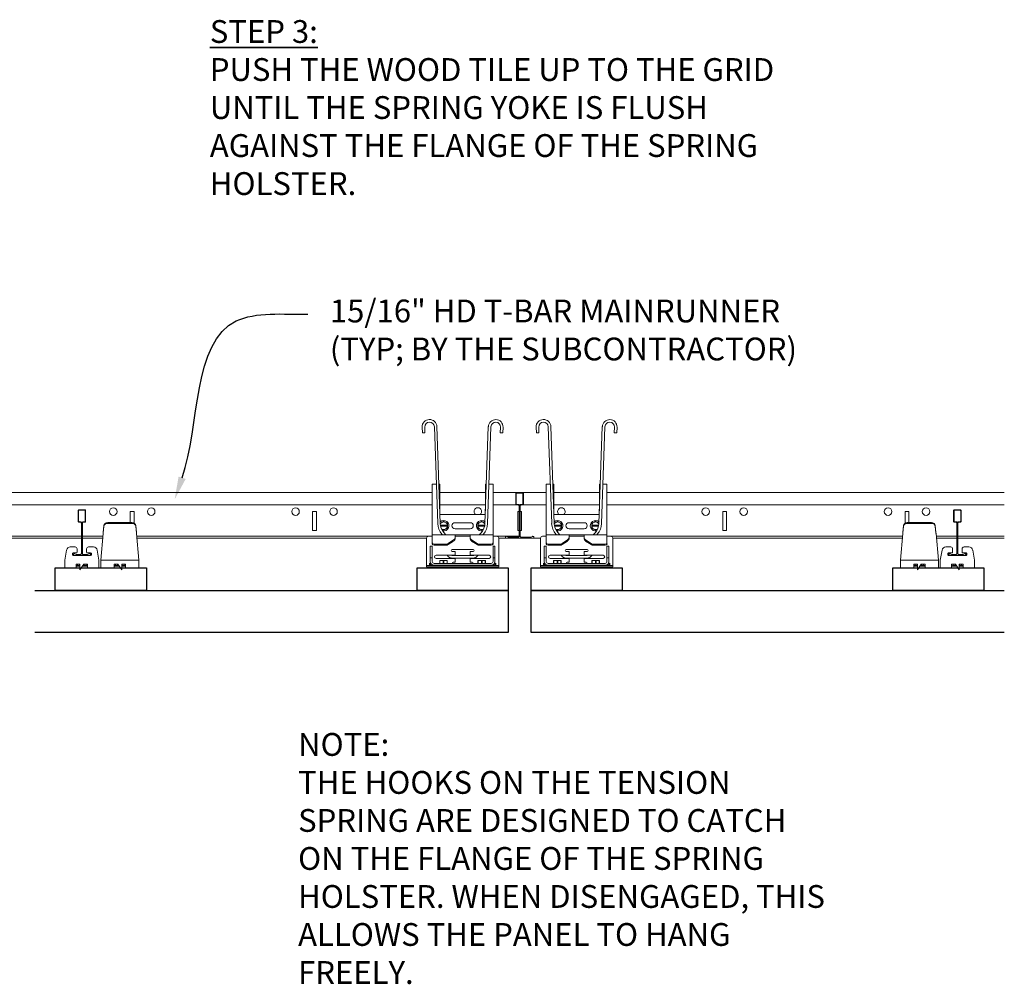
# Model space of a CAD drawing. Units: inches. Extents: x 0 to 1728, y 0 to 2429.
# Drawn here: x 1083 to 1116, y 945 to 977 of the extents above; entities that cross this region are included whole.
import ezdxf
from ezdxf import colors
from ezdxf.entities.mleader import LeaderData, LeaderLine
from ezdxf.math import Vec2, Vec3

# ---------------------------------------------------------------- set-up
doc = ezdxf.new("R2010")
doc.units = ezdxf.units.IN
doc.header["$MEASUREMENT"] = 0
for name, color, linetype, lineweight in [('Z-ANNO-NOTE', 7, 'Continuous', 35), ('Z-CLNG-SUSP-COMP', 8, 'Continuous', 9), ('Z-CLNG-SUSP-MAIN', 98, 'Continuous', 18), ('Z-CLNG-WOOD', 5, 'Continuous', 25), ('Z-CLNG-WOOD-BCKR', 40, 'Continuous', 25)]:
    doc.layers.add(name, color=color, linetype=linetype, lineweight=lineweight)
doc.styles.add('1-8', font='arial.ttf', dxfattribs={"height": 0.75})
doc.styles.get("Standard").update_dxf_attribs({"font": 'arial.ttf', "height": 0.09375})

# ---------------------------------------------------------------- blocks, each defined once
blk = doc.blocks.new('*U14')
at = {"layer": 'Z-CLNG-SUSP-COMP', "extrusion": (-1, 4.93038e-32, -2.22045e-16)}
for p, q in [((-0.545, 1.177), (-0.524, 1.387)), ((-0.524, 1.361), (-0.545, 1.151)), ((-0.399, 1.486), (0.399, 1.486)), ((-0.399, 1.46), (0.399, 1.46)), ((0.524, 1.387), (0.545, 1.177)), ((0.545, 1.151), (0.524, 1.361)), ((-0.548, 1.125), (-0.625, 0.25)), ((0.625, 0.25), (0.548, 1.125)), ((-0.625, 0.104), (-0.625, 0.25)), ((-0.625, 0.25), (0.625, 0.25)), ((-0.625, 0.104), (-0.625, 0)), ((-0.188, 0), (-0.625, 0)), ((-0.188, 0.12), (-0.062, 0.12)), ((-0.188, 0.104), (-0.188, 0.12)), ((-0.188, 0.104), (-0.188, 0)), ((-0.188, 0.052), (-0.062, 0.052)), ((-0.062, 0), (-0.188, 0)), ((-0.062, 0.08), (-0.165, 0.08)), ((-0.165, 0.08), (-0.165, 0.052)), ((-0.139, 0.12), (-0.139, 0.08)), ((-0.139, 0.12), (-0.139, 0.08)), ((-0.077, 0.08), (-0.077, 0.12)), ((-0.062, 0.12), (-0.062, -0.062)), ((-0.062, -0.062), (0.062, 0.12)), ((0.188, 0), (-0.02, 0)), ((0.016, 0.052), (0.188, 0.052)), ((0.165, 0.08), (0.035, 0.08)), ((0.062, 0.12), (0.188, 0.12)), ((0.062, 0.08), (0.062, 0.118)), ((0.077, 0.12), (0.077, 0.08)), ((0.139, 0.08), (0.139, 0.12)), ((0.139, 0.12), (0.139, 0.08)), ((0.165, 0.08), (0.165, 0.052)), ((0.188, 0.12), (0.188, 0.104)), ((0.188, 0), (0.188, 0.104)), ((0.625, 0), (0.188, 0)), ((0.625, 0.25), (0.625, 0.104)), ((0.625, 0), (0.625, 0.104))]:
    blk.add_line(p, q, dxfattribs=at)
at = {"layer": 'Z-CLNG-SUSP-COMP'}
for centre, major_axis, start_param, end_param in [((-0.399, 1.378), (-0.125, 0), -1.570796, -0.087266), ((0.399, 1.378), (0.125, 0), 0.087266, 1.570796)]:
    blk.add_ellipse(centre, major_axis=major_axis, ratio=0.866025, start_param=start_param, end_param=end_param, dxfattribs=at)
at = {"layer": 'Z-CLNG-SUSP-COMP', "extrusion": (2.22045e-16, 2.62743e-46, -1)}
blk.add_ellipse((-0.399, 1.352), major_axis=(-0.125, 0), ratio=0.866025, start_param=0.087266, end_param=1.570796, dxfattribs=at)
at = {"layer": 'Z-CLNG-SUSP-COMP', "extrusion": (2.22045e-16, 0, -1)}
blk.add_ellipse((0.399, 1.352), major_axis=(0.125, 0), ratio=0.866025, start_param=-1.570796, end_param=-0.087266, dxfattribs=at)
at = {"layer": 'Z-CLNG-SUSP-COMP'}
for points in [[(-0.548, 1.125), (-0.547, 1.143), (-0.546, 1.161), (-0.545, 1.177)], [(-0.545, 1.151), (-0.546, 1.143), (-0.547, 1.134), (-0.548, 1.125)], [(0.545, 1.177), (0.546, 1.161), (0.547, 1.143), (0.548, 1.125)], [(0.548, 1.125), (0.547, 1.134), (0.546, 1.143), (0.545, 1.151)]]:
    blk.add_open_spline(points, degree=3, dxfattribs=at)
blk = doc.blocks.new('*U22')
at = {"layer": 'Z-CLNG-SUSP-COMP', "extrusion": (-1, 4.93038e-32, -2.22045e-16)}
for p, q in [((-0.38, 0.688), (-0.219, 0.688)), ((0.219, 0.688), (0.38, 0.688)), ((-0.504, 0.584), (-0.562, 0.25)), ((-0.312, 0.431), (-0.312, 0.465)), ((-0.288, 0.49), (-0.181, 0.49)), ((0.288, 0.406), (-0.288, 0.406)), ((-0.156, 0.515), (-0.156, 0.625)), ((0.156, 0.625), (0.156, 0.515)), ((0.181, 0.49), (0.288, 0.49)), ((0.312, 0.465), (0.312, 0.431)), ((0.562, 0.25), (0.504, 0.584)), ((-0.562, 0.104), (-0.562, 0.25)), ((-0.562, 0), (-0.562, 0.104)), ((-0.562, 0), (-0.188, 0)), ((-0.188, 0.104), (-0.188, 0.12)), ((-0.188, 0.12), (-0.062, 0.12)), ((-0.188, 0.104), (-0.188, 0)), ((-0.188, 0.052), (-0.062, 0.052)), ((-0.062, 0), (-0.188, 0)), ((-0.062, 0.08), (-0.165, 0.08)), ((-0.165, 0.08), (-0.165, 0.052)), ((-0.139, 0.12), (-0.139, 0.08)), ((-0.139, 0.12), (-0.139, 0.08)), ((-0.077, 0.08), (-0.077, 0.12)), ((-0.062, 0.12), (-0.062, -0.062)), ((-0.062, -0.062), (0.062, 0.12)), ((0.188, 0), (-0.02, 0)), ((0.016, 0.052), (0.188, 0.052)), ((0.165, 0.08), (0.035, 0.08)), ((0.062, 0.12), (0.188, 0.12)), ((0.062, 0.08), (0.062, 0.118)), ((0.077, 0.12), (0.077, 0.08)), ((0.139, 0.08), (0.139, 0.12)), ((0.139, 0.12), (0.139, 0.08)), ((0.165, 0.08), (0.165, 0.052)), ((0.188, 0.12), (0.188, 0.104)), ((0.188, 0), (0.188, 0.104)), ((0.188, 0), (0.562, 0)), ((0.562, 0.104), (0.562, 0.25)), ((0.562, 0.104), (0.562, 0))]:
    blk.add_line(p, q, dxfattribs=at)
at = {"layer": 'Z-CLNG-SUSP-COMP', "extrusion": (2.22045e-16, -1.09476e-47, -1)}
for centre, radius, start, end in [((0.38, 0.562), 0.125, 10, 90), ((0.219, 0.625), 0.0625, 90, 180), ((-0.219, 0.625), 0.0625, 0, 90), ((-0.38, 0.562), 0.125, 90, 170), ((0.181, 0.515), 0.025, 180, 270), ((-0.181, 0.515), 0.025, 270, 360)]:
    blk.add_arc(centre, radius, start, end, dxfattribs=at)
at = {"layer": 'Z-CLNG-SUSP-COMP'}
for centre, start, end in [((-0.288, 0.465), 90, 180), ((-0.288, 0.431), 180, 270), ((0.288, 0.465), 0, 90), ((0.288, 0.431), 270, 360)]:
    blk.add_arc(centre, 0.025, start, end, dxfattribs=at)
blk = doc.blocks.new('*U23')
at = {"layer": 'Z-CLNG-SUSP-MAIN'}
for points in [[(0.234, 0.058), (0.188, 0.031), (0.047, 0.031, -0.414214), (0.016, 0.062), (0.016, 1.062, -0.414214), (0.047, 1.094), (0.094, 1.094, 0.414214), (0.125, 1.125), (0.125, 1.469, 0.414214), (0.094, 1.5), (-0.094, 1.5, 0.414214), (-0.125, 1.469), (-0.125, 1.125, 0.414214), (-0.094, 1.094), (-0.047, 1.094, -0.414214), (-0.016, 1.062), (-0.016, 0.062, -0.414214), (-0.047, 0.031), (-0.188, 0.031), (-0.234, 0.058, 1.303225), (-0.25, 0), (0.25, 0, 1.303225)], [(-0.047, 1.11), (-0.094, 1.11, -0.414214), (-0.109, 1.126), (-0.109, 1.47, -0.414214), (-0.094, 1.485), (0.094, 1.485, -0.414214), (0.109, 1.47), (0.109, 1.126, -0.414214), (0.094, 1.11), (0.047, 1.11, 0.414214), (0, 1.064, 0.414214)]]:
    blk.add_lwpolyline(points, format="xyb", close=True, dxfattribs=at)
blk = doc.blocks.new('*U27')
at = {"layer": 'Z-CLNG-SUSP-COMP'}
for p, q in [((-1.325, 3.464), (-1.331, 3.651)), ((-1.24, 3.467), (-1.246, 3.654)), ((-0.931, 3.665), (-0.82, 0.479)), ((-0.846, 3.668), (-0.735, 0.482)), ((0.735, 0.482), (0.846, 3.668)), ((0.82, 0.479), (0.931, 3.665)), ((1.246, 3.654), (1.24, 3.467)), ((1.331, 3.651), (1.325, 3.464)), ((-1.24, 3.467), (-1.325, 3.464)), ((1.24, 3.467), (1.325, 3.464)), ((-1.125, 0.062), (-1, 0.062)), ((-0.681, 0.135), (-0.662, 0.114)), ((-0.618, 0.192), (-0.548, 0.114)), ((-0.25, 0.062), (0.25, 0.062)), ((0.548, 0.114), (0.618, 0.192)), ((0.662, 0.114), (0.681, 0.135)), ((1, 0.062), (1.125, 0.062)), ((-1.188, -0.882), (-1.188, 0)), ((-1.064, -0.37), (-1.064, -0.267)), ((-1, -0.267), (-1.064, -0.267)), ((-1, -0.267), (-1, -0.37)), ((1.064, -0.267), (1, -0.267)), ((1, -0.37), (1, -0.267)), ((1.064, -0.267), (1.064, -0.37)), ((1.188, 0), (1.188, -0.882)), ((-1.064, -0.642), (-1.064, -0.37)), ((-1.064, -0.642), (-1.064, -0.764)), ((-1, -0.642), (-1.064, -0.642)), ((-1, -0.37), (-1, -0.642)), ((-1, -0.764), (-1, -0.642)), ((-0.875, -0.563), (-0.301, -0.563)), ((-0.344, -0.375), (0.344, -0.375)), ((-0.301, -0.438), (-0.344, -0.438)), ((-0.331, -0.57), (0.331, -0.57)), ((-0.301, -0.438), (-0.245, -0.438)), ((-0.245, -0.563), (-0.301, -0.563)), ((-0.281, -0.563), (-0.281, -0.57)), ((-0.245, -0.563), (-0.245, -0.438)), ((-0.245, -0.57), (-0.245, -0.563)), ((0.245, -0.438), (0.301, -0.438)), ((0.245, -0.438), (0.245, -0.563)), ((0.301, -0.563), (0.245, -0.563)), ((0.245, -0.57), (0.245, -0.563)), ((0.281, -0.563), (0.281, -0.57)), ((0.344, -0.438), (0.301, -0.438)), ((0.301, -0.563), (0.875, -0.563)), ((1, -0.642), (1, -0.37)), ((1.064, -0.642), (1, -0.642)), ((1, -0.642), (1, -0.764)), ((1.064, -0.37), (1.064, -0.642)), ((1.064, -0.764), (1.064, -0.642)), ((-1.188, -0.882), (-1.188, -0.902)), ((-1.188, -0.902), (-1.125, -0.902)), ((-1.188, -0.902), (-1.188, -0.938)), ((-1.125, -0.938), (-1.188, -0.938)), ((-1.125, -0.902), (1.125, -0.902)), ((1.125, -0.938), (-1.125, -0.938)), ((-1.092, -0.851), (-1.092, -0.819)), ((-1.056, -0.819), (-1.092, -0.819)), ((-1.092, -0.882), (-1.092, -0.851)), ((-1.056, -0.819), (-1.056, -0.851)), ((-1.056, -0.882), (-1.056, -0.851)), ((0.936, -0.828), (-0.936, -0.828)), ((-0.936, -0.892), (0.936, -0.892)), ((-0.301, -0.663), (-0.875, -0.663)), ((-0.812, -0.892), (-0.812, -0.902)), ((-0.754, -0.733), (-0.755, -0.733)), ((-0.755, -0.828), (-0.755, -0.739)), ((-0.755, -0.739), (-0.746, -0.739)), ((-0.754, -0.733), (-0.692, -0.733)), ((-0.746, -0.739), (-0.746, -0.828)), ((-0.692, -0.733), (-0.567, -0.733)), ((-0.639, -0.828), (-0.639, -0.739)), ((-0.639, -0.739), (-0.621, -0.739)), ((-0.621, -0.739), (-0.621, -0.828)), ((-0.567, -0.733), (-0.506, -0.733)), ((-0.514, -0.828), (-0.514, -0.739)), ((-0.514, -0.739), (-0.505, -0.739)), ((-0.505, -0.733), (-0.506, -0.733)), ((-0.505, -0.739), (-0.505, -0.828)), ((-0.354, -0.902), (-0.351, -0.899)), ((-0.344, -0.828), (-0.344, -0.819)), ((-0.344, -0.902), (-0.344, -0.893)), ((-0.331, -0.655), (0.331, -0.655)), ((-0.312, -0.788), (-0.301, -0.788)), ((-0.301, -0.663), (-0.245, -0.663)), ((-0.245, -0.788), (-0.301, -0.788)), ((-0.281, -0.655), (-0.281, -0.663)), ((-0.245, -0.663), (-0.245, -0.655)), ((-0.245, -0.788), (-0.245, -0.663)), ((0.245, -0.663), (0.245, -0.655)), ((0.245, -0.663), (0.301, -0.663)), ((0.245, -0.663), (0.245, -0.788)), ((0.301, -0.788), (0.245, -0.788)), ((0.281, -0.655), (0.281, -0.663)), ((0.875, -0.663), (0.301, -0.663)), ((0.301, -0.788), (0.312, -0.788)), ((0.344, -0.819), (0.344, -0.828)), ((0.344, -0.893), (0.344, -0.902)), ((0.354, -0.902), (0.351, -0.899)), ((0.506, -0.733), (0.505, -0.733)), ((0.505, -0.828), (0.505, -0.739)), ((0.505, -0.739), (0.514, -0.739)), ((0.506, -0.733), (0.567, -0.733)), ((0.514, -0.739), (0.514, -0.828)), ((0.567, -0.733), (0.692, -0.733)), ((0.621, -0.828), (0.621, -0.739)), ((0.621, -0.739), (0.639, -0.739)), ((0.639, -0.739), (0.639, -0.828)), ((0.692, -0.733), (0.754, -0.733)), ((0.746, -0.828), (0.746, -0.739)), ((0.746, -0.739), (0.755, -0.739)), ((0.755, -0.733), (0.754, -0.733)), ((0.755, -0.739), (0.755, -0.828)), ((0.812, -0.902), (0.812, -0.892)), ((1.056, -0.851), (1.056, -0.819)), ((1.092, -0.819), (1.056, -0.819)), ((1.056, -0.882), (1.056, -0.851)), ((1.092, -0.819), (1.092, -0.851)), ((1.092, -0.851), (1.092, -0.882)), ((1.125, -0.902), (1.188, -0.902)), ((1.188, -0.938), (1.125, -0.938)), ((1.188, -0.902), (1.188, -0.882)), ((1.188, -0.938), (1.188, -0.902))]:
    blk.add_line(p, q, dxfattribs=at)
at = {"layer": 'Z-CLNG-SUSP-COMP', "extrusion": (1, -4.93038e-32, -2.22045e-16)}
for p, q in [((-1, 1.781), (-1, 1.656)), ((-1, 1.781), (-0.866, 1.781)), ((-1, 1.044), (-1, 1.656)), ((-0.781, 1.781), (-0.75, 1.781)), ((-0.75, 1.781), (-0.75, 1.656)), ((-0.75, 1.044), (-0.75, 1.656)), ((0.75, 1.656), (0.75, 1.781)), ((0.75, 1.781), (0.781, 1.781)), ((0.75, 1.656), (0.75, 1.044)), ((0.866, 1.781), (1, 1.781)), ((1, 1.656), (1, 1.781)), ((1, 1.656), (1, 1.044)), ((-1, 1.044), (-1, 0.974)), ((-1, 0.843), (-1, 0.974)), ((-0.75, 1.044), (-0.75, 0.974)), ((-0.75, 0.905), (-0.75, 0.974)), ((0.75, 0.974), (0.75, 1.044)), ((0.75, 0.974), (0.75, 0.905)), ((1, 0.974), (1, 1.044)), ((1, 0.974), (1, 0.843)), ((-1, 0.792), (-1, 0.843)), ((-1, 0.205), (-1, 0.792)), ((0.746, 0.777), (-0.746, 0.777)), ((1, 0.843), (1, 0.792)), ((1, 0.792), (1, 0.205)), ((-0.501, 0.424), (-0.729, 0.424)), ((-0.723, 0.393), (-0.501, 0.393)), ((-0.501, 0.424), (-0.5, 0.424)), ((-0.5, 0.393), (-0.501, 0.393)), ((-0.5, 0.393), (-0.5, 0.424)), ((-0.25, 0.509), (0.25, 0.509)), ((0.5, 0.424), (0.5, 0.393)), ((0.5, 0.424), (0.501, 0.424)), ((0.501, 0.393), (0.5, 0.393)), ((0.729, 0.424), (0.501, 0.424)), ((0.501, 0.393), (0.723, 0.393)), ((-1, 0.114), (-1, 0.205)), ((-0.25, 0.114), (-1, 0.114)), ((-1, 0.089), (-1, 0.114)), ((-1, -0.15), (-1, 0.089)), ((0.25, 0.309), (-0.25, 0.309)), ((-0.25, 0.114), (-0.25, 0.089)), ((-0.25, 0.114), (0.25, 0.114)), ((-0.25, 0.014), (-0.25, 0.089)), ((0.25, 0.062), (-0.25, 0.062)), ((-0.25, -0.019), (-0.25, 0.014)), ((0.25, 0.089), (0.25, 0.114)), ((1, 0.114), (0.25, 0.114)), ((0.25, 0.089), (0.25, 0.014)), ((0.25, 0.014), (0.25, -0.019)), ((1, 0.205), (1, 0.114)), ((1, 0.114), (1, 0.089)), ((1, 0.089), (1, -0.15)), ((-1, -0.15), (-1, -0.184)), ((-0.938, -0.198), (-0.556, -0.198)), ((-0.938, -0.231), (-0.556, -0.231)), ((-0.475, -0.176), (-0.295, -0.059)), ((-0.295, -0.093), (-0.475, -0.209)), ((0.295, -0.059), (0.475, -0.176)), ((0.475, -0.209), (0.295, -0.093)), ((0.556, -0.198), (0.938, -0.198)), ((0.556, -0.231), (0.938, -0.231)), ((1, -0.184), (1, -0.15))]:
    blk.add_line(p, q, dxfattribs=at)
at = {"layer": 'Z-CLNG-SUSP-COMP'}
for centre, radius, start, end in [((-1.089, 3.659), 0.243, 2, 182), ((1.089, 3.659), 0.242, 358, 178), ((-1.089, 3.659), 0.158, 2, 182), ((1.089, 3.659), 0.157, 358, 178), ((-0.278, 0.498), 0.543, 182, 222), ((-0.278, 0.498), 0.458, 182, 222), ((0.278, 0.498), 0.458, 318, 358), ((0.278, 0.498), 0.543, 318, 358), ((-1.125, 0), 0.0625, 90, 180), ((1.125, 0), 0.0625, 0, 90), ((-0.875, -0.613), 0.05, 90, 270), ((-0.331, -0.443), 0.213, 214.3819, 270), ((-0.344, -0.406), 0.0312, 90, 270), ((-0.331, -0.443), 0.128, 250.2501, 270), ((0.331, -0.443), 0.213, 270, 325.6181), ((0.331, -0.443), 0.128, 270, 289.7499), ((0.344, -0.406), 0.0312, 270, 90), ((0.875, -0.613), 0.05, 270, 90), ((-1.036, -0.882), 0.056, 180, 200.9248), ((-0.936, -0.764), 0.128, 180, 270), ((-1.036, -0.882), 0.02, 180, 270), ((-0.936, -0.764), 0.064, 180, 270), ((-0.336, -0.912), 0.02, 90, 140), ((-0.312, -0.819), 0.0313, 90, 180), ((0.312, -0.819), 0.0312, 0, 90), ((0.336, -0.912), 0.02, 40, 90), ((0.936, -0.764), 0.128, 270, 0), ((0.936, -0.764), 0.064, 270, 0), ((1.036, -0.882), 0.02, 270, 0), ((1.036, -0.882), 0.056, 339.0752, 360)]:
    blk.add_arc(centre, radius, start, end, dxfattribs=at)
at = {"layer": 'Z-CLNG-SUSP-COMP', "extrusion": (-2.22045e-16, 1.09476e-47, -1)}
for centre, radius, start, end in [((0.625, 0.409), 0.174, 49.8013, 279.4461), ((0.625, 0.409), 0.125, 28.7734, 60), ((0.625, 0.409), 0.125, 60, 120), ((0.625, 0.409), 0.139, 86.2203, 93.7797), ((0.625, 0.409), 0.125, 120, 172.8192), ((0.625, 0.409), 0.125, 187.1808, 240), ((0.625, 0.409), 0.139, 146.2203, 153.7797), ((0.625, 0.409), 0.139, 206.2203, 213.7797), ((0.25, 0.409), 0.1, 270, 90), ((-0.25, 0.409), 0.1, 90, 270), ((-0.625, 0.409), 0.174, 260.5539, 130.1987), ((-0.625, 0.409), 0.139, 26.2203, 33.7797), ((-0.625, 0.409), 0.139, 326.2203, 333.7797), ((-0.625, 0.409), 0.125, 7.1808, 60), ((-0.625, 0.409), 0.125, 300, 352.8192), ((-0.625, 0.409), 0.125, 60, 120), ((-0.625, 0.409), 0.139, 86.2203, 93.7797), ((-0.625, 0.409), 0.125, 120, 151.2266), ((0.625, 0.409), 0.125, 300, 302.251), ((0.625, 0.409), 0.125, 240, 300), ((0.625, 0.409), 0.139, 266.2203, 273.7797), ((-0.625, 0.409), 0.125, 240, 300), ((-0.625, 0.409), 0.139, 266.2203, 273.7797), ((-0.625, 0.409), 0.125, 237.749, 240)]:
    blk.add_arc(centre, radius, start, end, dxfattribs=at)
at = {"layer": 'Z-CLNG-SUSP-COMP', "extrusion": (-2.22045e-16, 2.18953e-47, -1)}
blk.add_ellipse((-0.375, 0.014), major_axis=(0.125, 0), ratio=0.766044, start_param=0, end_param=0.872665, dxfattribs=at)
at = {"layer": 'Z-CLNG-SUSP-COMP', "extrusion": (-2.22045e-16, 0, -1)}
for centre, start_param, end_param in [((0.375, 0.014), -0.872665, 0), ((-0.556, -0.102), -2.268928, -1.570796), ((0.556, -0.102), -1.570796, -0.872665)]:
    blk.add_ellipse(centre, major_axis=(-0.125, 0), ratio=0.766044, start_param=start_param, end_param=end_param, dxfattribs=at)
at = {"layer": 'Z-CLNG-SUSP-COMP', "extrusion": (-2.22045e-16, -1.09476e-47, -1)}
blk.add_ellipse((-0.938, -0.15), major_axis=(-0.0625, 0), ratio=0.766044, start_param=-1.570796, end_param=0, dxfattribs=at)
at = {"layer": 'Z-CLNG-SUSP-COMP'}
for centre, major_axis, start_param, end_param in [((-0.938, -0.184), (-0.0625, 0), 0, 1.570796), ((-0.556, -0.136), (0.125, 0), -1.570796, -0.872665), ((-0.375, -0.019), (0.125, 0), -0.872665, 0), ((0.375, -0.019), (-0.125, 0), 0, 0.872665), ((0.556, -0.136), (0.125, 0), -2.268928, -1.570796), ((0.938, -0.184), (0.0625, 0), -1.570796, 0)]:
    blk.add_ellipse(centre, major_axis=major_axis, ratio=0.766044, start_param=start_param, end_param=end_param, dxfattribs=at)
at = {"layer": 'Z-CLNG-SUSP-COMP', "extrusion": (-2.22045e-16, 5.47382e-47, -1)}
blk.add_ellipse((0.938, -0.15), major_axis=(0.0625, 0), ratio=0.766044, start_param=0, end_param=1.570796, dxfattribs=at)
at = {"layer": 'Z-CLNG-SUSP-COMP'}
for points in [[(-0.735, 0.489), (-0.72, 0.498), (-0.704, 0.508), (-0.687, 0.517)], [(-0.687, 0.517), (-0.67, 0.527), (-0.652, 0.537), (-0.634, 0.548)], [(-0.616, 0.548), (-0.598, 0.537), (-0.58, 0.527), (-0.563, 0.517)], [(-0.563, 0.517), (-0.545, 0.507), (-0.527, 0.496), (-0.509, 0.486)], [(-0.509, 0.331), (-0.527, 0.321), (-0.545, 0.311), (-0.563, 0.3)], [(-0.5, 0.47), (-0.5, 0.455), (-0.5, 0.44), (-0.5, 0.424)], [(-0.5, 0.393), (-0.5, 0.378), (-0.5, 0.362), (-0.5, 0.347)], [(0.5, 0.424), (0.5, 0.44), (0.5, 0.455), (0.5, 0.47)], [(0.5, 0.347), (0.5, 0.362), (0.5, 0.378), (0.5, 0.393)], [(0.509, 0.486), (0.527, 0.496), (0.545, 0.507), (0.563, 0.517)], [(0.563, 0.3), (0.545, 0.311), (0.527, 0.321), (0.509, 0.331)], [(0.563, 0.517), (0.58, 0.527), (0.598, 0.537), (0.616, 0.548)], [(0.634, 0.548), (0.652, 0.537), (0.67, 0.527), (0.688, 0.517)], [(0.688, 0.517), (0.703, 0.508), (0.72, 0.498), (0.735, 0.489)], [(-0.687, 0.3), (-0.689, 0.301), (-0.69, 0.302), (-0.692, 0.303)], [(-0.634, 0.27), (-0.652, 0.28), (-0.67, 0.29), (-0.687, 0.3)], [(-0.563, 0.3), (-0.58, 0.29), (-0.598, 0.28), (-0.616, 0.27)], [(0.616, 0.27), (0.598, 0.28), (0.58, 0.29), (0.563, 0.3)], [(0.688, 0.3), (0.67, 0.29), (0.652, 0.28), (0.634, 0.27)], [(0.692, 0.303), (0.69, 0.302), (0.689, 0.301), (0.688, 0.3)], [(-0.755, -0.739), (-0.755, -0.736), (-0.755, -0.734), (-0.755, -0.733)], [(-0.692, -0.733), (-0.71, -0.733), (-0.728, -0.735), (-0.746, -0.739)], [(-0.639, -0.739), (-0.657, -0.735), (-0.675, -0.733), (-0.692, -0.733)], [(-0.567, -0.733), (-0.585, -0.733), (-0.603, -0.735), (-0.621, -0.739)], [(-0.514, -0.739), (-0.532, -0.735), (-0.55, -0.733), (-0.567, -0.733)], [(-0.505, -0.733), (-0.505, -0.734), (-0.505, -0.736), (-0.505, -0.739)], [(0.505, -0.739), (0.505, -0.736), (0.505, -0.734), (0.505, -0.733)], [(0.567, -0.733), (0.55, -0.733), (0.532, -0.735), (0.514, -0.739)], [(0.621, -0.739), (0.603, -0.735), (0.585, -0.733), (0.567, -0.733)], [(0.692, -0.733), (0.675, -0.733), (0.657, -0.735), (0.639, -0.739)], [(0.746, -0.739), (0.728, -0.735), (0.71, -0.733), (0.692, -0.733)], [(0.755, -0.733), (0.755, -0.734), (0.755, -0.736), (0.755, -0.739)]]:
    blk.add_open_spline(points, degree=3, dxfattribs=at)
blk = doc.blocks.new('*U28')
at = {"layer": 'Z-CLNG-SUSP-MAIN'}
for points in [[(0.422, 0.058), (0.375, 0.031), (0.047, 0.031, -0.414214), (0.016, 0.062), (0.016, 1.062, -0.414214), (0.047, 1.094), (0.094, 1.094, 0.414214), (0.125, 1.125), (0.125, 1.469, 0.414214), (0.094, 1.5), (-0.094, 1.5, 0.414214), (-0.125, 1.469), (-0.125, 1.125, 0.414214), (-0.094, 1.094), (-0.047, 1.094, -0.414214), (-0.016, 1.062), (-0.016, 0.062, -0.414214), (-0.047, 0.031), (-0.375, 0.031), (-0.422, 0.058, 1.303225), (-0.438, 0), (0.438, 0, 1.303225)], [(-0.047, 1.11), (-0.094, 1.11, -0.414214), (-0.109, 1.126), (-0.109, 1.47, -0.414214), (-0.094, 1.485), (0.094, 1.485, -0.414214), (0.109, 1.47), (0.109, 1.126, -0.414214), (0.094, 1.11), (0.047, 1.11, 0.414214), (0, 1.064, 0.414214)]]:
    blk.add_lwpolyline(points, format="xyb", close=True, dxfattribs=at)

msp = doc.modelspace()

# ---------------------------------------------------------------- linework, layer by layer
at = {"layer": 'Z-CLNG-SUSP-MAIN'}
for p, q in [((1081.947513, 961.647221, -18.191277), (1083.80553, 961.647221, -18.191277)), ((1083.80553, 961.647221, -18.191277), (1096.881552, 961.647221, -18.191277)), ((1097.131552, 961.647221, -18.191277), (1098.631552, 961.647221, -18.191277)), ((1098.881552, 961.647221, -18.191277), (1100.632552, 961.647221, -18.191277)), ((1100.882552, 961.647221, -18.191277), (1102.382552, 961.647221, -18.191277)), ((1102.632552, 961.647221, -18.191277), (1115.708574, 961.647221, -18.191277)), ((1083.80553, 961.240971), (1081.947513, 961.240971, -18.191277)), ((1083.80553, 961.240971, -18.191277), (1096.881552, 961.240971, -18.191277)), ((1097.131552, 961.240971, -18.191277), (1098.631552, 961.240971, -18.191277)), ((1098.881552, 961.240971, -18.191277), (1099.710177, 961.240971, -18.191277)), ((1099.746023, 961.240971, -18.191277), (1099.768082, 961.240971, -18.191277)), ((1099.803927, 961.240971, -18.191277), (1100.632552, 961.240971, -18.191277)), ((1100.875962, 961.240971, -18.191277), (1102.382552, 961.240971, -18.191277)), ((1102.632552, 961.240971, -18.191277), (1115.708574, 961.240971, -18.191277)), ((1071.282188, 960.209721, -18.191277), (1083.80553, 960.209721, -18.191277)), ((1083.80553, 960.147221, -18.191277), (1081.947513, 960.147221, -18.191277)), ((1083.80553, 960.209721, -18.191277), (1085.334927, 960.209721, -18.191277)), ((1083.80553, 960.147221, -18.191277), (1085.334927, 960.147221, -18.191277)), ((1085.366177, 960.209721, -18.191277), (1086.044318, 960.209721, -18.191277)), ((1085.366177, 960.147221, -18.191277), (1086.03885, 960.147221, -18.191277)), ((1087.156786, 960.209721, -18.191277), (1096.881552, 960.209721, -18.191277)), ((1087.162254, 960.147221, -18.191277), (1095.944052, 960.147221, -18.191277)), ((1095.944052, 960.147221, -18.191277), (1096.694052, 960.147221, -18.191277)), ((1097.630213, 960.147221, -18.191277), (1097.631552, 960.147221, -18.191277)), ((1097.631552, 960.209721, -18.191277), (1098.131552, 960.209721, -18.191277)), ((1098.131552, 960.147221, -18.191277), (1098.132892, 960.147221, -18.191277)), ((1098.881552, 960.209721, -18.191277), (1099.741427, 960.209721, -18.191277)), ((1099.069052, 960.147221, -18.191277), (1100.445052, 960.147221, -18.191277)), ((1101.381213, 960.147221, -18.191277), (1101.382552, 960.147221, -18.191277)), ((1101.382552, 960.209721, -18.191277), (1101.882552, 960.209721, -18.191277)), ((1101.882552, 960.147221, -18.191277), (1101.883892, 960.147221, -18.191277)), ((1102.632552, 960.209721, -18.191277), (1112.357318, 960.209721, -18.191277)), ((1102.820052, 960.147221, -18.191277), (1112.35185, 960.147221, -18.191277)), ((1113.469786, 960.209721, -18.191277), (1114.147927, 960.209721, -18.191277)), ((1113.475254, 960.147221, -18.191277), (1114.147927, 960.147221, -18.191277)), ((1114.179177, 960.209721, -18.191277), (1115.708574, 960.209721, -18.191277)), ((1114.179177, 960.147221, -18.191277), (1115.708574, 960.147221, -18.191277))]:
    msp.add_line(p, q, dxfattribs=at)
at = {"layer": 'Z-CLNG-SUSP-MAIN', "elevation": -18.191277}
for points in [[(1087.069552, 960.64108), (1087.069552, 961.022221), (1086.944552, 961.022221), (1086.944552, 960.65948)], [(1099.741427, 961.022221), (1099.694552, 961.022221), (1099.694552, 960.397221), (1099.741427, 960.397221)], [(1099.772677, 960.397221), (1099.819552, 960.397221), (1099.819552, 961.022221), (1099.772677, 961.022221)], [(1112.569552, 960.65948), (1112.569552, 961.022221), (1112.444552, 961.022221), (1112.444552, 960.64108)]]:
    msp.add_lwpolyline(points, dxfattribs=at)
for points in [[(1092.944552, 960.397221), (1093.069552, 960.397221), (1093.069552, 961.022221), (1092.944552, 961.022221)], [(1106.444552, 960.397221), (1106.569552, 960.397221), (1106.569552, 961.022221), (1106.444552, 961.022221)]]:
    msp.add_lwpolyline(points, close=True, dxfattribs=at)
at = {"layer": 'Z-CLNG-SUSP-MAIN'}
for centre in [(1086.382052, 961.022221, -18.191277), (1087.632052, 961.022221, -18.191277), (1092.382052, 961.022221, -18.191277), (1093.632052, 961.022221, -18.191277), (1105.882052, 961.022221, -18.191277), (1107.132052, 961.022221, -18.191277), (1111.882052, 961.022221, -18.191277), (1113.132052, 961.022221, -18.191277)]:
    msp.add_circle(centre, 0.125, dxfattribs=at)
for centre in [(1098.382052, 961.022221, -18.191277), (1101.132052, 961.022221, -18.191277)]:
    msp.add_arc(centre, 0.125, 308.2793221, 231.7206779, dxfattribs=at)
at = {"layer": 'Z-CLNG-WOOD', "elevation": -18.191277}
for points in [[(1083.80553, 958.423721), (1099.381552, 958.423721), (1099.381552, 957.048721), (1083.80553, 957.048721)], [(1115.708574, 957.048721), (1100.132552, 957.048721), (1100.132552, 958.423721), (1115.708574, 958.423721)]]:
    msp.add_lwpolyline(points, dxfattribs=at)
at = {"layer": 'Z-CLNG-WOOD-BCKR'}
for points, elevation in [([(1084.475552, 959.173721), (1087.475552, 959.173721), (1087.475552, 958.423721), (1084.475552, 958.423721)], -18.191277), ([(1096.381552, 959.173721), (1099.381552, 959.173721), (1099.381552, 958.423721), (1096.381552, 958.423721)], -36.382554), ([(1100.132552, 959.173721), (1103.132552, 959.173721), (1103.132552, 958.423721), (1100.132552, 958.423721)], -18.191277), ([(1112.038552, 959.173721), (1115.038552, 959.173721), (1115.038552, 958.423721), (1112.038552, 958.423721)], -18.191277)]:
    msp.add_lwpolyline(points, close=True, dxfattribs=dict(at, elevation=elevation))

# ---------------------------------------------------------------- block references
at = {"layer": 'Z-CLNG-SUSP-COMP'}
for p in [(1097.881552, 960.147221, -36.382554), (1101.632552, 960.147221, -18.191277)]:
    msp.add_blockref('*U27', p, dxfattribs=at)
at = {"layer": 'Z-CLNG-SUSP-MAIN'}
for name, p in [('*U28', (1099.757052, 960.147221, -18.191277)), ('*U23', (1114.163552, 959.579971, -18.191277))]:
    msp.add_blockref(name, p, dxfattribs=at)
at = {"layer": 'Z-CLNG-SUSP-MAIN', "xscale": -1}
msp.add_blockref('*U23', (1085.350552, 959.579971, -18.191277), dxfattribs=at)
at = {"layer": 'Z-CLNG-WOOD', "xscale": -1}
for name, p in [('*U14', (1086.600552, 959.173721, -18.191277)), ('*U22', (1114.163552, 959.173721, -18.191277))]:
    msp.add_blockref(name, p, dxfattribs=at)
at = {"layer": 'Z-CLNG-WOOD'}
for name, p in [('*U14', (1112.913552, 959.173721, -18.191277)), ('*U22', (1085.350552, 959.173721, -18.191277))]:
    msp.add_blockref(name, p, dxfattribs=at)

# ---------------------------------------------------------------- texts
at = {"layer": 'Z-ANNO-NOTE', "char_height": 0.75, "attachment_point": 1, "style": '1-8'}
for s, insert, width in [('{\\LSTEP 3:}\\PPUSH THE WOOD TILE UP TO THE GRID UNTIL THE SPRING YOKE IS FLUSH AGAINST THE FLANGE OF THE SPRING HOLSTER.', (1089.56169, 977.185431), 18.74305432), ('NOTE:\\PTHE HOOKS ON THE TENSION SPRING ARE DESIGNED TO CATCH ON THE FLANGE OF THE SPRING HOLSTER. WHEN DISENGAGED, THIS ALLOWS THE PANEL TO HANG FREELY.', (1092.46724, 953.739361), 17.50918637)]:
    msp.add_mtext(s, dxfattribs=dict(at, insert=insert, width=width))

# ---------------------------------------------------------------- leaders
at = {"layer": 'Z-ANNO-NOTE'}
ml = msp.add_multileader_mtext('Standard', dxfattribs=at)
ml.set_content('{\\C256;15/16" HD T-BAR MAINRUNNER \\P(TYP; BY THE SUBCONTRACTOR)}', color=256)
ml.set_leader_properties()
ml.build(insert=Vec2(0, 0))
ml.multileader.update_dxf_attribs({"leader_type": 2, "text_right_attachment_type": 3, "dogleg_length": 0.36, "arrow_head_size": 0.75, "scale": 8})
ctx = ml.context
ctx.base_point, ctx.scale, ctx.char_height, ctx.arrow_head_size, ctx.landing_gap_size, ctx.plane_origin = Vec3(1092.791947, 967.509509), 8, 0.75, 0.75, 0.72, Vec3(1089.995785, 969.48974)
ctx.right_attachment = 3
notes = []
notes.append((ctx, [(0, (1, 1, 0), (1089.911947, 967.509509), (1, 0), 2.88, [(0, [(1088.405519, 961.425128), (1090.429395, 967.292128)], 0, [])])]))
ctx.mtext.insert, ctx.mtext.flow_direction = Vec3(1093.511947, 967.994758), 5
for ctx, leaders in notes:
    for number, flags, end, landing, length, lines in leaders:
        leader = LeaderData()
        leader.index, (leader.has_last_leader_line, leader.has_dogleg_vector, leader.attachment_direction) = number, flags
        leader.last_leader_point, leader.dogleg_vector, leader.dogleg_length = Vec3(end), Vec3(landing), length
        for number, points, colour, breaks in lines:
            line = LeaderLine()
            line.index, line.vertices, line.color, line.breaks = number, Vec3.list(points), colors.encode_raw_color(colour), breaks
            leader.lines.append(line)
        ctx.leaders.append(leader)

doc.saveas('drawing.dxf')
